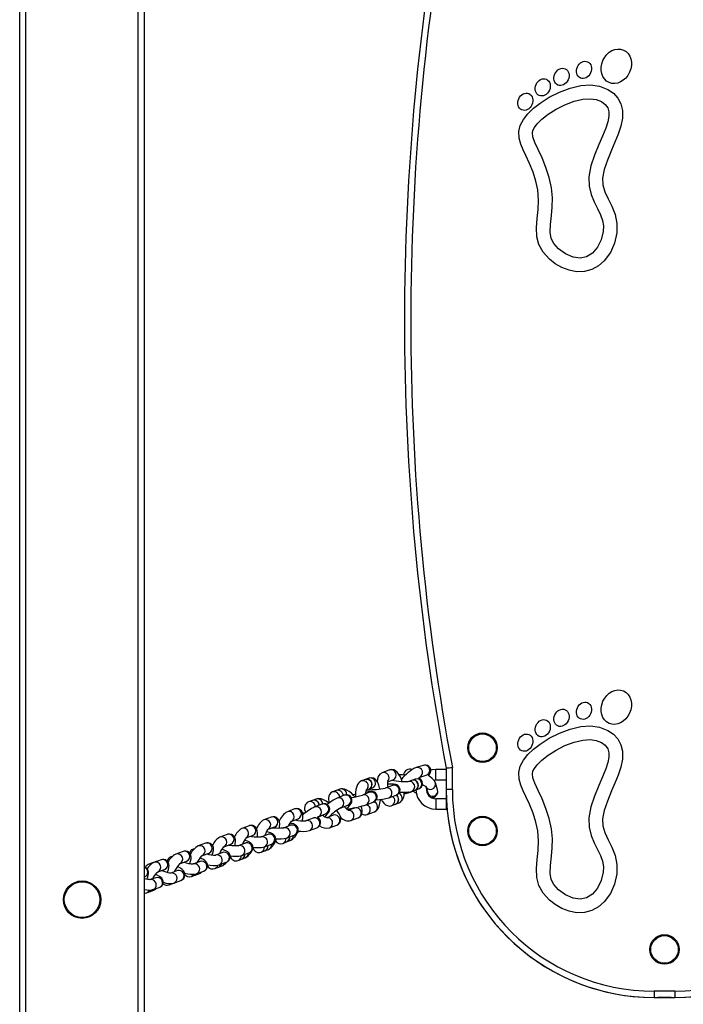
# Model space of a CAD drawing. Units: millimetres. Extents: x -3746 to 4033, y -3225 to 3529.
# Drawn here: x -1772 to -1453, y 36 to 509 of the extents above; entities that cross this region are included whole.
import ezdxf

# ---------------------------------------------------------------- set-up
doc = ezdxf.new("R2010")
doc.units = ezdxf.units.MM

msp = doc.modelspace()

# ---------------------------------------------------------------- linework, layer by layer
at = {"color": 7, "linetype": 'Continuous', "lineweight": 25}
for p, q in [((-1711.57, -151.01), (-1711.57, 1203.18)), ((-1771.57, -73.01), (-1771.57, 1141.72)), ((-1593.82, 148.29), (-1597.3, 146.98)), ((-1577.52, 150.53), (-1581, 149.49)), ((-1566.57, 148.5), (-1571.57, 148.5)), ((-1566.57, 149.24), (-1566.57, 138.99)), ((-1563.57, 138.99), (-1563.57, 149.52)), ((-1605.5, 143.67), (-1607.24, 143.02)), ((-1603.76, 144.33), (-1605.44, 143.69)), ((-1594.72, 142.61), (-1592.06, 143.61)), ((-1583.22, 143.3), (-1584.96, 142.65)), ((-1581.48, 143.95), (-1583.16, 143.32)), ((-1579.58, 144.7), (-1576.09, 145.74)), ((-1572.44, 143.42), (-1571.57, 143.5)), ((-1570.67, 138.82), (-1571.71, 142.11)), ((-1571.57, 143.5), (-1566.57, 143.5)), ((-1619.41, 138.38), (-1621.15, 137.73)), ((-1617.67, 139.04), (-1619.35, 138.41)), ((-1603.36, 137.57), (-1606.84, 136.26)), ((-1604.86, 138.57), (-1603.73, 138.99)), ((-1603.67, 139.01), (-1602, 139.65)), ((-1603.55, 139.06), (-1603.49, 138.83)), ((-1592.36, 140.89), (-1595.84, 139.58)), ((-1585.37, 137.21), (-1583.68, 137.71)), ((-1583.21, 137.96), (-1581.47, 138.61)), ((-1581.41, 138.64), (-1579.73, 139.26)), ((-1576.35, 140.19), (-1575.43, 137.31)), ((-1566.57, 138.99), (-1566.57, 138.97)), ((-1563.57, 138.99), (-1566.57, 138.99)), ((-1630.92, 133.67), (-1632.66, 133.01)), ((-1629.19, 134.32), (-1630.86, 133.69)), ((-1615.52, 136.13), (-1619, 134.82)), ((-1605.07, 131.58), (-1601.6, 132.89)), ((-1594.08, 134.9), (-1590.6, 136.21)), ((-1586.78, 136.79), (-1585.43, 137.19)), ((-1566.57, 134.5), (-1571.57, 134.5)), ((-1566.57, 134.5), (-1566.57, 129.5)), ((-1566.53, 135.97), (-1566.53, 135.97)), ((-1566.37, 132.66), (-1566.37, 129.5)), ((-1639.42, 129.55), (-1642.89, 128.24)), ((-1626.25, 131.84), (-1629.73, 130.53)), ((-1617.24, 130.14), (-1613.76, 131.45)), ((-1610.65, 130), (-1613.54, 128.91)), ((-1612.52, 129.82), (-1612.27, 129.39)), ((-1604.5, 126.93), (-1601.02, 128.24)), ((-1592.66, 131.17), (-1590.92, 131.83)), ((-1590.86, 131.85), (-1589.18, 132.48)), ((-1571.57, 129.5), (-1566.57, 129.5)), ((-1566.37, 129.5), (-1566.12, 129.5)), ((-1566.12, 129.5), (-1566.04, 128.72)), ((-1566.04, 128.72), (-1566.04, 128.72)), ((-1650.71, 125.63), (-1654.17, 124.33)), ((-1640.81, 123.69), (-1637.66, 124.87)), ((-1630.53, 125.15), (-1634, 123.84)), ((-1627.97, 125.85), (-1624.49, 127.16)), ((-1620.91, 126.52), (-1623.95, 125.38)), ((-1612.37, 124.01), (-1608.89, 125.32)), ((-1661.32, 121.48), (-1664.78, 120.19)), ((-1652.04, 119.79), (-1648.95, 120.95)), ((-1641.33, 121.7), (-1644.8, 120.4)), ((-1632.24, 119.16), (-1628.77, 120.47)), ((-1622.62, 120.54), (-1619.15, 121.84)), ((-1671.81, 117.29), (-1675.27, 116)), ((-1662.71, 115.62), (-1659.57, 116.8)), ((-1652.21, 117.36), (-1655.68, 116.06)), ((-1645.02, 113.04), (-1643.29, 113.69)), ((-1643.23, 113.71), (-1641.55, 114.34)), ((-1643.04, 115.71), (-1639.57, 117.02)), ((-1693.05, 109.12), (-1696.48, 107.86)), ((-1687.56, 110.47), (-1688.14, 110.26)), ((-1682.25, 113.09), (-1685.7, 111.81)), ((-1673.24, 111.42), (-1670.07, 112.61)), ((-1663.07, 113.15), (-1666.53, 111.85)), ((-1655.47, 108.8), (-1653.74, 109.45)), ((-1653.92, 111.38), (-1650.46, 112.68)), ((-1653.68, 109.47), (-1652, 110.1)), ((-1706, 104.36), (-1707.65, 103.75)), ((-1703.63, 105.13), (-1707.04, 103.9)), ((-1698.01, 106.85), (-1698.85, 106.54)), ((-1694.57, 103.24), (-1691.32, 104.43)), ((-1684.84, 104.37), (-1688.28, 103.1)), ((-1683.72, 107.21), (-1680.52, 108.4)), ((-1673.98, 108.64), (-1677.43, 107.36)), ((-1670.36, 106.63), (-1670.19, 106.96)), ((-1666.57, 104.83), (-1664.84, 105.47)), ((-1664.79, 107.17), (-1661.33, 108.46)), ((-1664.78, 105.5), (-1663.1, 106.12)), ((-1707.71, 103.73), (-1709.42, 103.11)), ((-1707.71, 103.73), (-1707.24, 103.85)), ((-1707.65, 103.75), (-1707.2, 103.87)), ((-1705.1, 99.28), (-1701.92, 100.43)), ((-1695.74, 99.92), (-1698.92, 98.76)), ((-1686.55, 98.41), (-1683.11, 99.68)), ((-1677.75, 100.94), (-1676.02, 101.58)), ((-1675.96, 101.6), (-1674.29, 102.22)), ((-1675.69, 102.67), (-1672.24, 103.95)), ((-1706.08, 96.53), (-1708.85, 95.61)), ((-1697.45, 93.97), (-1694.03, 95.22)), ((-1688.93, 97.12), (-1687.2, 97.75)), ((-1687.14, 97.78), (-1685.48, 98.39)), ((-1710.52, 89.3), (-1708.81, 89.92)), ((-1708.75, 89.94), (-1707.11, 90.54)), ((-1707.51, 90.78), (-1704.49, 91.79)), ((-1699.67, 93.13), (-1697.96, 93.76)), ((-1697.9, 93.79), (-1696.24, 94.39)), ((-1696.24, 94.39), (-1696.07, 94.48)), ((-1456.57, 41.99), (-1466.57, 41.99)), ((-1466.57, 41.99), (-1466.57, 38.99)), ((-1466.57, 38.99), (-1456.57, 38.99)), ((-1466.57, 38.97), (-1464.82, 38.97)), ((-1464.82, 38.97), (-1464.82, 38.99)), ((-1458.32, 38.97), (-1464.82, 38.97)), ((-1458.32, 38.99), (-1458.32, 38.97)), ((-1458.32, 38.97), (-1456.57, 38.97)), ((-1456.57, 41.99), (-1456.57, 38.99))]:
    msp.add_line(p, q, dxfattribs=at)
at = {"color": 8, "linetype": 'Continuous', "lineweight": 25}
for p, q in [((-1714.57, -151.01), (-1714.57, 1200.11)), ((-1768.57, -151.01), (-1768.57, 1144.79)), ((-1571.57, 143.5), (-1571.57, 148.5)), ((-1602.98, 137.67), (-1603.36, 137.57)), ((-1595.14, 139.73), (-1595.82, 139.59)), ((-1591.66, 141.04), (-1592.36, 140.89)), ((-1606.46, 136.36), (-1606.83, 136.26)), ((-1571.57, 134.5), (-1571.57, 129.5)), ((-1688.14, 110.25), (-1687.72, 110.37)), ((-1706, 104.36), (-1705.42, 104.48)), ((-1695.97, 94.52), (-1696.24, 94.39))]:
    msp.add_line(p, q, dxfattribs=at)
at = {"color": 7, "linetype": 'Continuous', "lineweight": 25, "flags": 128}
for points in [[(-1522.47, 427.05), (-1523.39, 431.24), (-1524.78, 435.6), (-1526.44, 439.8), (-1528.19, 443.56), (-1529.51, 446.3), (-1530.69, 449.03), (-1531.5, 451.92), (-1531.66, 455.09), (-1530.96, 458.08), (-1529.44, 460.97), (-1527.26, 463.69), (-1524.56, 466.3), (-1521.4, 468.77), (-1516.95, 471.62), (-1512.1, 474.06), (-1507, 475.97), (-1501.81, 477.17), (-1497.23, 477.49), (-1492.79, 476.91), (-1488.77, 475.34), (-1486.17, 473.55), (-1484.05, 471.24), (-1482.54, 468.45), (-1481.78, 465.3), (-1481.84, 461.47), (-1482.63, 457.67), (-1483.87, 453.86), (-1485.38, 450.04), (-1487, 446.24), (-1489.01, 441.38), (-1490.55, 436.8), (-1491.33, 432.77), (-1491.18, 429.44), (-1490.24, 426.18), (-1488.72, 422.79), (-1486.96, 419.19), (-1485.35, 415.22), (-1484.44, 410.85), (-1484.46, 406.44), (-1485.54, 401.48), (-1487.6, 396.93), (-1490.55, 392.99), (-1493.3, 390.58), (-1496.49, 388.79), (-1500.07, 387.79), (-1503.82, 387.71), (-1507.45, 388.44), (-1510.89, 389.78), (-1514.06, 391.58), (-1516.88, 393.76), (-1519.96, 397.08), (-1522, 400.77), (-1522.99, 404.55), (-1523.16, 408.99), (-1522.76, 413.32), (-1522.28, 417.68), (-1522.07, 422.21), (-1522.47, 427.05)], [(-1515.95, 428.09), (-1517.03, 432.98), (-1518.57, 437.83), (-1520.37, 442.41), (-1522.25, 446.46), (-1523.91, 449.91), (-1524.89, 452.55), (-1525.08, 454.49), (-1524.82, 455.65), (-1524.1, 457.07), (-1522.78, 458.81), (-1520.48, 461.09), (-1517.56, 463.41), (-1513.68, 465.88), (-1509.44, 468.02), (-1505.07, 469.66), (-1500.82, 470.65), (-1497.37, 470.89), (-1494.4, 470.51), (-1491.94, 469.55), (-1490.09, 468.18), (-1488.89, 466.53), (-1488.34, 464.59), (-1488.37, 462.46), (-1488.88, 459.83), (-1489.81, 456.82), (-1491.32, 452.95), (-1493.07, 448.84), (-1495.16, 443.76), (-1496.91, 438.57), (-1497.91, 433.32), (-1497.78, 428.88), (-1496.78, 424.87), (-1495.33, 421.3), (-1493.76, 418.09), (-1492.37, 415.15), (-1491.41, 412.45), (-1490.97, 409.83), (-1491.03, 407.13), (-1491.95, 403.13), (-1493.76, 399.53), (-1496.22, 396.68), (-1499.05, 394.88), (-1502.07, 394.23), (-1505.56, 394.77), (-1509.24, 396.36), (-1512.51, 398.7), (-1514.84, 401.27), (-1516.06, 403.73), (-1516.57, 406.76), (-1516.43, 410.44), (-1515.94, 414.85), (-1515.57, 418.82), (-1515.49, 423.23), (-1515.95, 428.09)], [(-1522.47, 119.05), (-1523.39, 123.24), (-1524.78, 127.6), (-1526.44, 131.8), (-1528.19, 135.56), (-1529.51, 138.3), (-1530.69, 141.03), (-1531.5, 143.92), (-1531.66, 147.09), (-1530.96, 150.08), (-1529.44, 152.97), (-1527.26, 155.69), (-1524.56, 158.3), (-1521.4, 160.77), (-1516.95, 163.62), (-1512.1, 166.06), (-1507, 167.97), (-1501.81, 169.17), (-1497.23, 169.49), (-1492.79, 168.91), (-1488.77, 167.34), (-1486.17, 165.55), (-1484.05, 163.24), (-1482.54, 160.45), (-1481.78, 157.3), (-1481.84, 153.47), (-1482.63, 149.67), (-1483.87, 145.86), (-1485.38, 142.04), (-1487, 138.24), (-1489.01, 133.38), (-1490.55, 128.8), (-1491.33, 124.77), (-1491.18, 121.44), (-1490.24, 118.18), (-1488.72, 114.79), (-1486.96, 111.19), (-1485.35, 107.22), (-1484.44, 102.85), (-1484.46, 98.44), (-1485.54, 93.48), (-1487.6, 88.93), (-1490.55, 84.99), (-1493.3, 82.58), (-1496.49, 80.79), (-1500.07, 79.79), (-1503.82, 79.71), (-1507.45, 80.44), (-1510.89, 81.78), (-1514.06, 83.58), (-1516.88, 85.76), (-1519.96, 89.08), (-1522, 92.77), (-1522.99, 96.55), (-1523.16, 100.99), (-1522.76, 105.32), (-1522.28, 109.68), (-1522.07, 114.21), (-1522.47, 119.05)], [(-1515.95, 120.09), (-1517.03, 124.98), (-1518.57, 129.83), (-1520.37, 134.41), (-1522.25, 138.46), (-1523.91, 141.91), (-1524.89, 144.55), (-1525.08, 146.49), (-1524.82, 147.65), (-1524.1, 149.07), (-1522.78, 150.81), (-1520.48, 153.09), (-1517.56, 155.41), (-1513.68, 157.88), (-1509.44, 160.02), (-1505.07, 161.66), (-1500.82, 162.65), (-1497.37, 162.89), (-1494.4, 162.51), (-1491.94, 161.55), (-1490.09, 160.18), (-1488.89, 158.53), (-1488.34, 156.59), (-1488.37, 154.46), (-1488.88, 151.83), (-1489.81, 148.82), (-1491.32, 144.95), (-1493.07, 140.84), (-1495.16, 135.76), (-1496.91, 130.57), (-1497.91, 125.32), (-1497.78, 120.88), (-1496.78, 116.87), (-1495.33, 113.3), (-1493.76, 110.09), (-1492.37, 107.15), (-1491.41, 104.45), (-1490.97, 101.83), (-1491.03, 99.13), (-1491.95, 95.13), (-1493.76, 91.53), (-1496.22, 88.68), (-1499.05, 86.88), (-1502.07, 86.23), (-1505.56, 86.77), (-1509.24, 88.36), (-1512.51, 90.7), (-1514.84, 93.27), (-1516.06, 95.73), (-1516.57, 98.76), (-1516.43, 102.44), (-1515.94, 106.85), (-1515.57, 110.82), (-1515.49, 115.23), (-1515.95, 120.09)], [(-1587.63, 142.62), (-1587.98, 143.68), (-1588.55, 145), (-1589.23, 146.2), (-1590.09, 147.28), (-1590.85, 147.91), (-1591.67, 148.31), (-1592.58, 148.48), (-1593.51, 148.39), (-1593.82, 148.29)], [(-1574.94, 145.42), (-1574.89, 145.49), (-1574.32, 146.44), (-1574.04, 147.15), (-1573.93, 147.79), (-1573.98, 148.54), (-1574.26, 149.31), (-1574.8, 149.99), (-1575.54, 150.45), (-1576.25, 150.64), (-1576.89, 150.65), (-1577.52, 150.53)], [(-1571.57, 148.5), (-1573.42, 148.32), (-1573.97, 148.19)], [(-1566.57, 149.24), (-1566.4, 149.25), (-1565.92, 149.3), (-1565.17, 149.37), (-1564.24, 149.45), (-1563.6, 149.51), (-1563.57, 149.52)], [(-1607.24, 143.02), (-1608.06, 142.56), (-1608.65, 141.98), (-1609.14, 141.26), (-1609.56, 140.3), (-1609.9, 138.98), (-1610.11, 137.5), (-1610.17, 135.99), (-1610.16, 135.41)], [(-1598.45, 139.16), (-1598.55, 139.72), (-1598.93, 141.05), (-1599.46, 142.3), (-1600.08, 143.23), (-1600.74, 143.86), (-1601.52, 144.3), (-1602.42, 144.51), (-1603.45, 144.42), (-1603.76, 144.33)], [(-1584.91, 142.66), (-1584.89, 142.67), (-1585.02, 142.65), (-1585.41, 142.61), (-1586.07, 142.58), (-1587, 142.59), (-1588.12, 142.64), (-1589.35, 142.75), (-1590.59, 142.9), (-1591.74, 143.08), (-1592.72, 143.28), (-1592.84, 143.31)], [(-1579.83, 144.52), (-1579.73, 144.6), (-1579.51, 144.72), (-1579.51, 144.72)], [(-1621.15, 137.73), (-1621.96, 137.28), (-1622.63, 136.55), (-1623.01, 135.76), (-1623.16, 134.94), (-1623.14, 134.08), (-1622.93, 133.1), (-1622.68, 132.45)], [(-1610.4, 135.36), (-1611.05, 136.09), (-1612.11, 137.1), (-1613.21, 137.96), (-1614.36, 138.67), (-1615.45, 139.1), (-1616.35, 139.24), (-1617.24, 139.17), (-1617.67, 139.04)], [(-1616.7, 137.56), (-1616.25, 136.7), (-1616.15, 135.89)], [(-1616.64, 137.59), (-1616.19, 136.72), (-1616.09, 135.91)], [(-1605.13, 136.9), (-1605.1, 137.3), (-1604.97, 138.16), (-1604.84, 138.65), (-1604.76, 138.85), (-1604.77, 138.84)], [(-1601.6, 132.89), (-1601.2, 133.06), (-1600.73, 133.34), (-1600.32, 133.72), (-1599.95, 134.28), (-1599.73, 135.02), (-1599.75, 135.86), (-1600.07, 136.69), (-1600.53, 137.24), (-1601.02, 137.6), (-1601.5, 137.8), (-1601.91, 137.89), (-1602.23, 137.92), (-1602.6, 137.92), (-1603.18, 137.87), (-1604.05, 137.76), (-1605.05, 137.61)], [(-1603.35, 137.57), (-1603.35, 137.57), (-1603.36, 137.57)], [(-1590.6, 136.21), (-1590.04, 136.48), (-1589.58, 136.81), (-1589.13, 137.33), (-1588.81, 138.05), (-1588.72, 138.89), (-1588.93, 139.77), (-1589.31, 140.39), (-1589.77, 140.82), (-1590.23, 141.1), (-1590.68, 141.27), (-1591.16, 141.38), (-1591.86, 141.47), (-1592.86, 141.52), (-1593.98, 141.52), (-1594.7, 141.5)], [(-1584.57, 137.67), (-1585.19, 137.28), (-1585.43, 137.19)], [(-1584.52, 137.67), (-1585.12, 137.3), (-1585.37, 137.21)], [(-1583.68, 137.71), (-1583.11, 137.93), (-1582.68, 138.16)], [(-1577.91, 141.38), (-1577.39, 141.07), (-1576.78, 140.64), (-1576.42, 140.34), (-1576.3, 140.21), (-1576.3, 140.22)], [(-1622.85, 132.32), (-1623.06, 132.48), (-1624.25, 133.26), (-1625.45, 133.9), (-1626.7, 134.36), (-1627.71, 134.53), (-1628.58, 134.49), (-1629.19, 134.32)], [(-1614.54, 129.64), (-1614.39, 129.78), (-1613.55, 130.61), (-1612.84, 131.39), (-1612.22, 132.24), (-1611.96, 132.79), (-1611.81, 133.39), (-1611.81, 134.13), (-1612.05, 134.91), (-1612.56, 135.6), (-1613.25, 136.09), (-1613.92, 136.3), (-1614.53, 136.34), (-1615.06, 136.27), (-1615.52, 136.13)], [(-1610.15, 136.61), (-1610.43, 136.55), (-1611.32, 136.34)], [(-1601.02, 128.24), (-1600.2, 128.7), (-1599.6, 129.27), (-1599.12, 130), (-1598.7, 130.95), (-1598.36, 132.27), (-1598.15, 133.75), (-1598.13, 134.16)], [(-1597.79, 134.2), (-1597.25, 133.26), (-1596.39, 132.18), (-1595.63, 131.55), (-1594.81, 131.15), (-1593.91, 130.98), (-1592.97, 131.07), (-1592.66, 131.17)], [(-1635.74, 123.88), (-1635.51, 124.92), (-1635.38, 126.17), (-1635.44, 127.12), (-1635.65, 127.88), (-1636.05, 128.6), (-1636.67, 129.21), (-1637.47, 129.61), (-1638.36, 129.75), (-1639.14, 129.64), (-1639.42, 129.55)], [(-1624.97, 125.88), (-1624.46, 126.34), (-1623.73, 127.05), (-1623.09, 127.82), (-1622.81, 128.3), (-1622.61, 128.83), (-1622.53, 129.52), (-1622.66, 130.3), (-1623.05, 131.05), (-1623.71, 131.65), (-1624.38, 131.96), (-1624.99, 132.06), (-1625.54, 132.03), (-1626.01, 131.93), (-1626.25, 131.84)], [(-1619.15, 121.84), (-1618.36, 122.28), (-1617.72, 122.95), (-1617.32, 123.78), (-1617.18, 124.6), (-1617.24, 125.4), (-1617.47, 126.23), (-1617.93, 127.19), (-1618.72, 128.37), (-1619.14, 128.87)], [(-1613.3, 128.79), (-1613.29, 128.78), (-1613.48, 128.87), (-1613.88, 129.12), (-1614.46, 129.57), (-1615.17, 130.22), (-1615.65, 130.73)], [(-1608.89, 125.32), (-1608.08, 125.78), (-1607.41, 126.5), (-1607.03, 127.3), (-1606.87, 128.11), (-1606.89, 128.97), (-1607.1, 129.95), (-1607.47, 130.9)], [(-1646.7, 120.26), (-1646.59, 121.04), (-1646.55, 122.32), (-1646.7, 123.37), (-1646.98, 124.13), (-1647.45, 124.83), (-1648.12, 125.4), (-1648.95, 125.75), (-1649.86, 125.82), (-1650.71, 125.63)], [(-1642.39, 121.3), (-1642.12, 121.83), (-1641.61, 122.71), (-1641.2, 123.29), (-1640.93, 123.62), (-1640.83, 123.72), (-1640.83, 123.72)], [(-1634.59, 127.43), (-1634.82, 127.47), (-1635.56, 127.57)], [(-1657.48, 116), (-1657.32, 116.85), (-1657.23, 118.12), (-1657.33, 119.12), (-1657.57, 119.88), (-1657.99, 120.59), (-1658.63, 121.19), (-1659.45, 121.57), (-1660.35, 121.68), (-1661.13, 121.54), (-1661.32, 121.48)], [(-1653.57, 116.96), (-1653.4, 117.42), (-1652.95, 118.42), (-1652.52, 119.2), (-1652.22, 119.65), (-1652.06, 119.84), (-1652.06, 119.84)], [(-1650.46, 112.68), (-1649.72, 113.06), (-1649.18, 113.56), (-1648.76, 114.26), (-1648.57, 115.1), (-1648.66, 115.98), (-1648.96, 116.65), (-1649.37, 117.16), (-1649.82, 117.54), (-1650.34, 117.85), (-1651.06, 118.14), (-1652.14, 118.46), (-1652.84, 118.61)], [(-1644.77, 120.4), (-1644.76, 120.41), (-1644.92, 120.38), (-1645.34, 120.33), (-1646.04, 120.28), (-1647, 120.25), (-1648.15, 120.27), (-1649.4, 120.32), (-1650.43, 120.4)], [(-1639.57, 117.02), (-1638.88, 117.37), (-1638.35, 117.83), (-1637.92, 118.5), (-1637.69, 119.32), (-1637.76, 120.24), (-1638.06, 120.94), (-1638.46, 121.46), (-1638.92, 121.83), (-1639.41, 122.11), (-1640.01, 122.34), (-1641.09, 122.63), (-1641.6, 122.72)], [(-1668.2, 111.84), (-1668, 112.63), (-1667.83, 113.87), (-1667.86, 114.78), (-1668.03, 115.53), (-1668.4, 116.26), (-1669, 116.89), (-1669.78, 117.32), (-1670.66, 117.49), (-1671.44, 117.41), (-1671.81, 117.29)], [(-1661.33, 108.46), (-1660.57, 108.86), (-1660.02, 109.38), (-1659.61, 110.1), (-1659.43, 110.95), (-1659.54, 111.8), (-1659.84, 112.47), (-1660.24, 112.98), (-1660.7, 113.36), (-1661.25, 113.69), (-1662.06, 114.03), (-1663.14, 114.37), (-1663.54, 114.47)], [(-1655.62, 116.08), (-1655.61, 116.08), (-1655.73, 116.06), (-1656.12, 116.02), (-1656.78, 116), (-1657.7, 116), (-1658.83, 116.06), (-1660.06, 116.16), (-1660.97, 116.27)], [(-1689.82, 103.29), (-1689.44, 104.43), (-1689.18, 105.63), (-1689.15, 106.45), (-1689.26, 107.18), (-1689.57, 107.92), (-1690.11, 108.59), (-1690.85, 109.07), (-1691.71, 109.3), (-1692.48, 109.28), (-1693.05, 109.12)], [(-1678.96, 107.46), (-1678.64, 108.41), (-1678.38, 109.61), (-1678.35, 110.42), (-1678.46, 111.15), (-1678.77, 111.89), (-1679.3, 112.56), (-1680.05, 113.04), (-1680.9, 113.27), (-1681.67, 113.24), (-1682.25, 113.09)], [(-1675.37, 108.12), (-1675.34, 108.19), (-1674.79, 109.25), (-1674.23, 110.18), (-1673.73, 110.91), (-1673.4, 111.3), (-1673.25, 111.46), (-1673.26, 111.45)], [(-1672.24, 103.95), (-1671.54, 104.31), (-1670.96, 104.84), (-1670.53, 105.58), (-1670.34, 106.44), (-1670.43, 107.27), (-1670.71, 107.94), (-1671.1, 108.47), (-1671.57, 108.91), (-1672.19, 109.33), (-1673.23, 109.84), (-1674.15, 110.19)], [(-1666.46, 111.88), (-1666.45, 111.88), (-1666.56, 111.86), (-1666.92, 111.83), (-1667.56, 111.82), (-1668.46, 111.84), (-1669.57, 111.92), (-1670.79, 112.06), (-1671.33, 112.14)], [(-1705.31, 104.53), (-1705.39, 104.52), (-1706, 104.36)], [(-1700.63, 99.02), (-1700.53, 99.23), (-1700.1, 100.41), (-1699.82, 101.59), (-1699.77, 102.38), (-1699.85, 103.1), (-1700.13, 103.85), (-1700.64, 104.53), (-1701.36, 105.04), (-1702.21, 105.3), (-1702.98, 105.3), (-1703.63, 105.13)], [(-1686.12, 103.97), (-1685.82, 104.49), (-1685.18, 105.48), (-1684.58, 106.31), (-1684.13, 106.85), (-1683.83, 107.15), (-1683.73, 107.23), (-1683.73, 107.23)], [(-1683.11, 99.68), (-1682.4, 100.05), (-1681.8, 100.6), (-1681.37, 101.35), (-1681.2, 102.3), (-1681.32, 103.1), (-1681.6, 103.75), (-1682, 104.28), (-1682.5, 104.75), (-1683.22, 105.24), (-1684.28, 105.8), (-1684.79, 106.01)], [(-1710.5, 95.79), (-1710.16, 96.53), (-1709.77, 97.62), (-1709.6, 98.49), (-1709.59, 99.23), (-1709.76, 99.96), (-1710.14, 100.68), (-1710.77, 101.27), (-1711.57, 101.64)], [(-1698.92, 98.74), (-1698.91, 98.74), (-1699.08, 98.74), (-1699.5, 98.78), (-1700.19, 98.91), (-1701.11, 99.13), (-1702.19, 99.46), (-1703.33, 99.87), (-1703.4, 99.9)], [(-1694.03, 95.22), (-1693.3, 95.6), (-1692.68, 96.19), (-1692.26, 96.96), (-1692.11, 97.87), (-1692.21, 98.65), (-1692.48, 99.31), (-1692.87, 99.88), (-1693.41, 100.44), (-1694.29, 101.11), (-1695.34, 101.75), (-1695.67, 101.92)], [(-1708.85, 95.58), (-1708.84, 95.59), (-1708.97, 95.58), (-1709.35, 95.61), (-1710.01, 95.7), (-1710.91, 95.87), (-1711.57, 96.03)], [(-1707.58, 96.03), (-1707.35, 96.42), (-1706.7, 97.41), (-1706.07, 98.26), (-1705.58, 98.84), (-1705.25, 99.18), (-1705.11, 99.3), (-1705.12, 99.3)], [(-1704.49, 91.79), (-1703.82, 92.11), (-1703.22, 92.64), (-1702.77, 93.36), (-1702.58, 94.3), (-1702.67, 95.09), (-1702.94, 95.72), (-1703.3, 96.24), (-1703.74, 96.67), (-1704.35, 97.1), (-1705.45, 97.71), (-1706.23, 98.05)], [(-1686.15, 98.55), (-1686.52, 98.16), (-1687.2, 97.75)], [(-1686.09, 98.58), (-1686.46, 98.18), (-1687.14, 97.78)], [(-1707.79, 90.67), (-1708.15, 90.3), (-1708.81, 89.92)], [(-1707.73, 90.68), (-1708.09, 90.32), (-1708.75, 89.94)], [(-1711.57, 89.14), (-1711.17, 89.14), (-1710.52, 89.3)]]:
    msp.add_lwpolyline(points, dxfattribs=at)
at = {"color": 8, "linetype": 'Continuous', "lineweight": 25, "flags": 128}
for points in [[(-1585.95, 137.55), (-1586.17, 137.29), (-1586.75, 136.84)], [(-1583.02, 138.03), (-1583.44, 137.8), (-1583.68, 137.71)], [(-1618.44, 136.91), (-1617.99, 136.04), (-1617.89, 135.24)], [(-1632.71, 123.93), (-1633.64, 123.94), (-1634, 123.84)], [(-1629.24, 125.24), (-1630.17, 125.25), (-1630.53, 125.15)], [(-1643.78, 120.53), (-1644.7, 120.43), (-1644.8, 120.4)], [(-1640.31, 121.83), (-1641.23, 121.73), (-1641.33, 121.7)], [(-1654.54, 116.18), (-1655.47, 116.13), (-1655.67, 116.06)], [(-1651.08, 117.48), (-1652, 117.42), (-1652.21, 117.36)], [(-1665.34, 111.96), (-1666.27, 111.94), (-1666.53, 111.86)], [(-1661.88, 113.25), (-1662.81, 113.23), (-1663.07, 113.15)], [(-1698.86, 106.54), (-1698.28, 106.67), (-1698.23, 106.67)], [(-1683.34, 104.39), (-1684.26, 104.5), (-1684.84, 104.37)], [(-1676.04, 107.41), (-1676.97, 107.47), (-1677.43, 107.36)], [(-1672.59, 108.7), (-1673.52, 108.76), (-1673.98, 108.64)], [(-1709.42, 103.11), (-1708.63, 103.24), (-1708.23, 103.21)], [(-1694.03, 99.86), (-1694.95, 100.06), (-1695.74, 99.92)], [(-1686.78, 103.12), (-1687.7, 103.23), (-1688.21, 103.12)], [(-1707.6, 95.52), (-1708.53, 95.64), (-1709.1, 95.52)], [(-1704.58, 96.53), (-1705.52, 96.65), (-1706.08, 96.53)], [(-1697.46, 98.61), (-1698.37, 98.81), (-1699.16, 98.67)], [(-1687.71, 98.18), (-1688.24, 97.52), (-1688.93, 97.11)], [(-1684.43, 99.19), (-1684.8, 98.79), (-1685.48, 98.39)], [(-1706.11, 91.25), (-1706.44, 90.92), (-1707.11, 90.54)], [(-1698.8, 93.71), (-1698.97, 93.55), (-1699.68, 93.13)]]:
    msp.add_lwpolyline(points, dxfattribs=at)
at = {"color": 7, "linetype": 'Continuous', "lineweight": 25}
for centre, radius in [((-1549.07, 158.99), 7.1), ((-1549.07, 158.99), 6.64), ((-1549.07, 118.99), 7.1), ((-1549.07, 118.99), 6.64), ((-1741.57, 85.99), 9), ((-1741.57, 85.99), 8.55), ((-1461.57, 62.04), 7.1), ((-1461.57, 62.04), 6.64)]:
    msp.add_circle(centre, radius, dxfattribs=at)
for centre, radius, start, end in [((-423.63, 363.99), 1162.94, 169.35861, 190.64139), ((-423.63, 363.99), 1159.94, 169.34481, 190.65519), ((-1595.31, 143.04), 4.41, 116.8598, 184.9818), ((-1571.17, 130.01), 21.82, 116.7803, 140.6633), ((-1583.83, 145.52), 3.24, 70.6533, 173.5628), ((-1604.71, 141.32), 2.48, 3.2481, 108.4168), ((-1604.65, 141.34), 2.48, 3.2481, 108.4168), ((-1587.98, 141.84), 6.78, 169.7852, 195.0492), ((-1589.08, 118.23), 27.73, 83.8769, 90.0297), ((-1582.44, 140.92), 2.5, 292.6849, 108.2658), ((-1582.38, 140.94), 2.5, 292.6849, 108.2658), ((-1580.65, 141.87), 2.77, 289.3283, 70.6939), ((-1578.55, 138.77), 7.61, 26.1032, 64.4702), ((-1618.6, 136.16), 2.37, 36.4774, 109.893), ((-1618.54, 136.18), 2.37, 36.4774, 109.893), ((-1603.21, 175.03), 36.21, 268.5157, 281.7217), ((-1604.6, 141.2), 2.37, 291.4414, 6.2785), ((-1604.54, 141.22), 2.37, 291.4414, 6.2785), ((-1591.52, 136.72), 4.84, 298.91, 10.2954), ((-1586.82, 153.53), 15.98, 262.2757, 283.0469), ((-1574.56, 150.24), 14.47, 236.3409, 244.5934), ((-1571.57, 139), 9.5, 181.4376, 270), ((-1571.57, 139), 4.5, 176.4002, 270), ((-1573.47, 137.95), 2.93, 266.6296, 17.2152), ((-1466.57, 138.99), 100, 180, 270), ((-1466.57, 138.97), 100, 180, 181.7191), ((-1466.57, 138.99), 97, 180, 270), ((-1456.57, 138.99), 97, 270, 0), ((-1456.57, 138.99), 100, 270, 0), ((-1631.18, 129.9), 3.45, 115.389, 215.7248), ((-1630.12, 131.46), 2.35, 45.7859, 109.9804), ((-1630.06, 131.48), 2.35, 45.7859, 109.9804), ((-1630.29, 131.24), 2.63, 1.6683, 46.5736), ((-1630.23, 131.26), 2.63, 1.6681, 46.5736), ((-1609.4, 115.48), 21.59, 116.409, 131.5151), ((-1621.6, 186.39), 52.26, 280.45, 286.4084), ((-1601.13, 160.91), 26.94, 272.0894, 285.1801), ((-1591.91, 134.13), 2.5, 293.1985, 57.5245), ((-1591.85, 134.15), 2.5, 293.1993, 57.6821), ((-1466.57, 138.97), 100, 181.7191, 183.6243), ((-1638.28, 120.35), 9.14, 120.3163, 158.8655), ((-1615.62, 102.86), 31.07, 117.0215, 129.6042), ((-1601.54, 104.17), 30.34, 121.1713, 134.5181), ((-1626.02, 202.75), 74.17, 279.0408, 282.0132), ((-1615.62, 163.73), 33.84, 281.5305, 288.1506), ((-1602.49, 132.36), 2.17, 195.921, 211.2657), ((-1466.57, 138.97), 100, 185.8831, 270), ((-1456.57, 138.97), 100, 270, 354.1169), ((-1650.33, 117.59), 7.76, 119.6703, 161.3063), ((-1634.84, 142.41), 18.56, 256.8175, 272.9101), ((-1629.69, 123.1), 2.79, 289.3555, 63.4494), ((-1626.15, 121.95), 4.31, 115.0554, 122.19), ((-1621.44, 132.14), 7.21, 230.446, 251.118), ((-1613.58, 128.98), 5.11, 224.2523, 283.7134), ((-1605.57, 129.59), 2.87, 237.9899, 291.8938), ((-1660.82, 113.15), 8.08, 119.358, 158.4278), ((-1646.26, 122.33), 9.27, 300.4791, 339.2185), ((-1637.49, 121.37), 2.67, 262.184, 293.2658), ((-1635.21, 131.76), 12.95, 258.6528, 283.2611), ((-1624.01, 125.93), 5.57, 232.4774, 284.3698), ((-1671.02, 108.37), 8.74, 119.1072, 154.8268), ((-1655.27, 109.42), 9.72, 139.962, 160.6616), ((-1656.52, 117.57), 8.74, 301.1831, 344.7085), ((-1647.11, 132.05), 16.84, 264.9701, 283.986), ((-1646.11, 115.59), 2.78, 209.0376, 292.9484), ((-1644.16, 115.91), 2.38, 291.5494, 6.6488), ((-1644.1, 115.93), 2.38, 291.5494, 6.6482), ((-1687.39, 107.78), 2.58, 106.7217, 167.4004), ((-1680.93, 103.21), 9.83, 119.0048, 151.4358), ((-1667.75, 113.92), 9.07, 300.799, 341.7367), ((-1657.44, 125.66), 14.71, 262.0504, 283.853), ((-1656.54, 111.51), 2.91, 196.9102, 291.5376), ((-1654.62, 111.67), 2.4, 291.6565, 7.9622), ((-1654.56, 111.7), 2.4, 291.6565, 7.9615), ((-1698.12, 104.08), 2.57, 106.5551, 169.6744), ((-1691.87, 99.47), 9.58, 118.7803, 151.4), ((-1677.64, 123.25), 15.85, 254.9253, 271.2195), ((-1668.09, 121.46), 14.66, 260.5497, 282.9941), ((-1667.62, 107.54), 2.91, 198.5198, 291.1762), ((-1665.69, 107.68), 2.36, 291.1724, 0.9069), ((-1665.63, 107.7), 2.36, 291.1724, 0.906), ((-1708.52, 100.45), 2.8, 108.7252, 159.2295), ((-1703.14, 96.29), 8.55, 117.1369, 147.5637), ((-1685.12, 93.85), 13.32, 134.9032, 155.4996), ((-1687.84, 118.53), 15.39, 251.6343, 268.9701), ((-1678.33, 114.17), 11.8, 255.3387, 282.9226), ((-1678.83, 103.46), 2.75, 209.1292, 293.2493), ((-1676.84, 103.75), 2.32, 290.8071, 342.8443), ((-1676.78, 103.77), 2.32, 290.8071, 342.8428), ((-1676.43, 107.13), 5.35, 293.5527, 324.8349), ((-1689.97, 99.74), 2.83, 211.043, 291.6517), ((-1688.91, 109.21), 11.05, 252.8524, 282.3155), ((-1686.91, 102.2), 4.07, 290.587, 315.3713), ((-1709.28, 98.56), 7.98, 253.7862, 282.8411), ((-1708.45, 94.26), 3.95, 289.8366, 313.0711), ((-1700.74, 95.58), 2.67, 222.9006, 293.5128), ((-1699.4, 102.46), 8.7, 248.5244, 282.9364)]:
    msp.add_arc(centre, radius, start, end, dxfattribs=at)
at = {"color": 8, "linetype": 'Continuous', "lineweight": 25}
for centre, radius, start, end in [((-1596.53, 144.58), 2.52, 320.2267, 107.7743), ((-1593.03, 145.91), 2.5, 292.8274, 108.4675), ((-1580.38, 147.07), 2.5, 288.7246, 104.4657), ((-1576.89, 148.11), 2.5, 288.6881, 104.4553), ((-1606.45, 140.67), 2.48, 3.2471, 108.4623), ((-1602.98, 141.98), 2.48, 3.2481, 108.4168), ((-1602.86, 141.86), 2.37, 291.4414, 6.2785), ((-1584.18, 140.27), 2.5, 292.663, 108.2338), ((-1580.7, 141.57), 2.5, 292.6849, 108.2658), ((-1574.12, 141.44), 2.5, 199.7324, 15.8189), ((-1620.34, 135.5), 2.37, 36.4751, 110.0431), ((-1616.86, 136.81), 2.37, 36.4774, 109.893), ((-1617.03, 136.61), 2.62, 353.9717, 37.9171), ((-1606.41, 140.57), 2.44, 313.6599, 5.632), ((-1602.59, 135.19), 2.51, 293.3438, 98.8652), ((-1595.07, 137.21), 2.51, 293.3744, 91.4434), ((-1591.6, 138.52), 2.51, 293.3671, 91.4436), ((-1573.08, 138.14), 2.5, 199.5176, 15.7186), ((-1631.86, 130.8), 2.35, 45.7861, 109.9692), ((-1628.38, 132.11), 2.35, 45.7859, 109.9804), ((-1628.55, 131.89), 2.63, 1.079, 46.5753), ((-1618.21, 132.44), 2.5, 292.7799, 108.5273), ((-1614.73, 133.75), 2.5, 292.769, 108.4803), ((-1606.07, 133.88), 2.51, 293.3086, 98.8663), ((-1602.08, 130.52), 2.56, 4.2274, 75.1095), ((-1593.65, 133.47), 2.5, 293.1455, 57.2585), ((-1590.17, 134.79), 2.51, 293.2232, 70.0223), ((-1642.1, 125.87), 2.5, 292.9509, 108.4864), ((-1638.63, 127.18), 2.5, 292.7903, 108.3884), ((-1632.03, 130.58), 2.63, 1.6725, 46.5735), ((-1628.94, 128.16), 2.5, 292.7609, 108.4831), ((-1625.46, 129.47), 2.5, 292.7781, 108.453), ((-1613.35, 126.41), 2.43, 37.0922, 88.7092), ((-1613.33, 126.3), 2.48, 293.5965, 39.4288), ((-1609.84, 127.78), 2.37, 36.4774, 109.893), ((-1609.85, 127.61), 2.48, 292.9298, 39.4438), ((-1605.37, 129.14), 2.37, 291.3715, 6.2796), ((-1605.59, 129.19), 2.59, 4.6336, 63.5672), ((-1601.89, 130.45), 2.37, 291.4414, 6.2785), ((-1653.41, 121.94), 2.51, 302.0285, 107.8888), ((-1649.92, 123.26), 2.5, 292.741, 108.3449), ((-1633.25, 121.47), 2.52, 293.559, 77.6505), ((-1629.78, 122.77), 2.52, 293.6241, 77.6488), ((-1623.59, 122.98), 2.38, 45.9788, 94.8239), ((-1623.58, 122.83), 2.48, 292.6697, 48.6455), ((-1620.1, 124.32), 2.35, 45.7859, 109.9804), ((-1620.11, 124.14), 2.48, 292.7286, 48.6439), ((-1664.01, 117.8), 2.51, 301.383, 107.8627), ((-1660.53, 119.11), 2.5, 292.6734, 108.2924), ((-1644.05, 118.02), 2.52, 293.6148, 83.8001), ((-1640.58, 119.33), 2.52, 293.5983, 83.8005), ((-1674.48, 113.63), 2.5, 292.7025, 108.3449), ((-1671.03, 114.92), 2.5, 292.5834, 108.2401), ((-1654.93, 113.69), 2.52, 293.5132, 81.2182), ((-1651.46, 114.99), 2.52, 293.5368, 81.2176), ((-1645.9, 115.26), 2.39, 291.4993, 7.7433), ((-1642.43, 116.56), 2.38, 291.5492, 6.6326), ((-1692.27, 106.75), 2.5, 292.2383, 108.0853), ((-1684.92, 109.43), 2.5, 291.9323, 108.2982), ((-1681.47, 110.71), 2.5, 292.4202, 108.2106), ((-1665.79, 109.48), 2.52, 293.4064, 79.6764), ((-1662.33, 110.77), 2.52, 293.4541, 79.6751), ((-1656.35, 111.02), 2.4, 291.6724, 8.0461), ((-1652.89, 112.32), 2.4, 291.6605, 8.2167), ((-1702.86, 102.75), 2.5, 291.9791, 107.8732), ((-1695.7, 105.49), 2.5, 292.1996, 108.1705), ((-1684.1, 101.99), 2.52, 293.1244, 72.3815), ((-1676.69, 104.98), 2.52, 293.2582, 75.0462), ((-1673.24, 106.26), 2.52, 293.3134, 75.0448), ((-1667.42, 107.03), 2.36, 291.2626, 1.3309), ((-1663.96, 108.32), 2.36, 291.1721, 0.8796), ((-1712.55, 99.2), 2.52, 292.8621, 67.1379), ((-1706.27, 101.52), 2.5, 291.9772, 107.9352), ((-1695, 97.54), 2.51, 292.7888, 67.3777), ((-1687.54, 100.72), 2.52, 293.0599, 72.3832), ((-1678.58, 103.11), 2.32, 290.7214, 344.5696), ((-1675.12, 104.39), 2.32, 290.8067, 342.802), ((-1708.39, 93.13), 2.51, 290.5859, 71.4924), ((-1705.38, 94.14), 2.51, 290.6483, 71.4912), ((-1698.42, 96.29), 2.51, 292.788, 67.3777), ((-1711.32, 91.49), 2.33, 290.1961, 337.3926)]:
    msp.add_arc(centre, radius, start, end, dxfattribs=at)
at = {"color": 7, "linetype": 'Continuous', "lineweight": 25}
for centre, major_axis in [((-1484.75, 486.47), (3.46, 7.81)), ((-1500.28, 484.75), (1.73, 3.9)), ((-1511.1, 481.36), (1.73, 3.9)), ((-1520.1, 476.35), (1.73, 3.9)), ((-1528.48, 469.43), (1.73, 3.9)), ((-1484.75, 178.47), (3.46, 7.81)), ((-1500.28, 176.75), (1.73, 3.9)), ((-1511.1, 173.36), (1.73, 3.9)), ((-1520.1, 168.35), (1.73, 3.9)), ((-1528.48, 161.43), (1.73, 3.9))]:
    msp.add_ellipse(centre, major_axis=major_axis, ratio=0.819993, dxfattribs=at)

doc.saveas('drawing.dxf')
